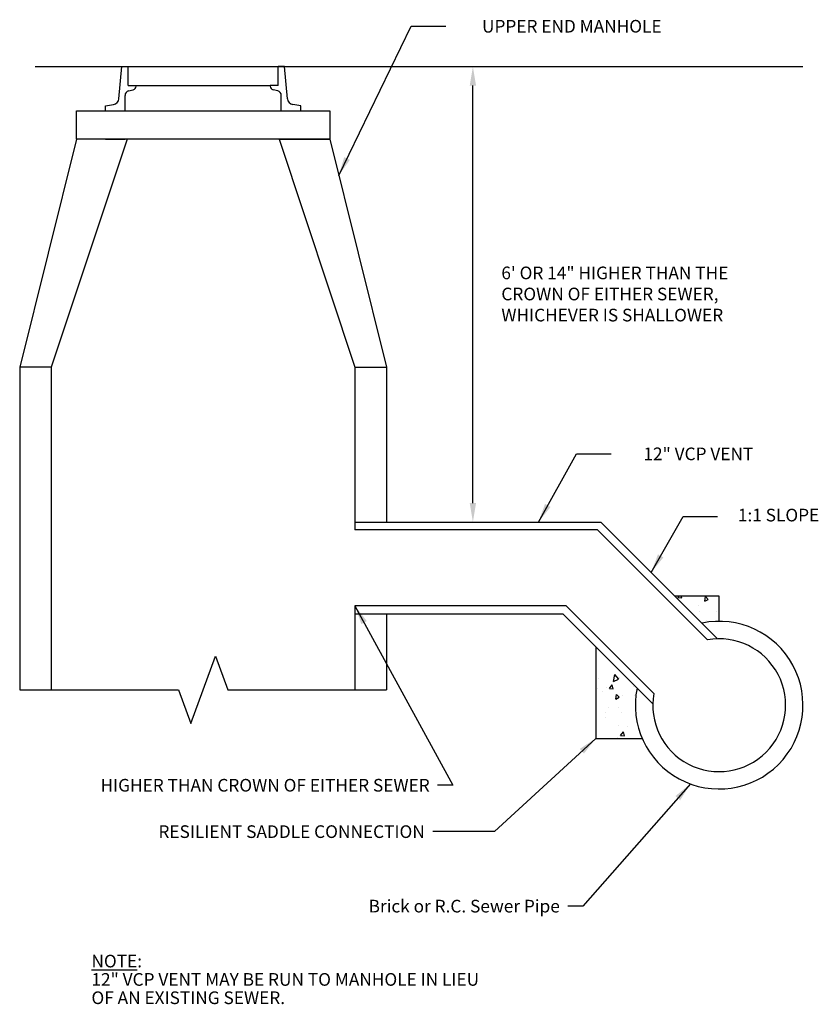
# Model space of a CAD drawing. Units: inches. Extents: x -382 to 1152, y -71 to 370.
# Drawn here: x -74 to 52, y 214 to 370 of the extents above; entities that cross this region are included whole.
import ezdxf

# ---------------------------------------------------------------- set-up
doc = ezdxf.new("R2010")
doc.units = ezdxf.units.IN
doc.header["$MEASUREMENT"] = 0
doc.layers.add('C-METAL01', color=1, linetype='Continuous', lineweight=9)
doc.layers.add('Detail', color=5, linetype='Continuous')
doc.layers.add('NOTE', color=3, linetype='Continuous')
doc.styles.add('SL100', font='romans.shx', dxfattribs={"oblique": 15, "height": 2})
doc.styles.get("Standard").update_dxf_attribs({"font": 'arial.ttf'})
doc.styles.add('Style-ENGINEERING', font='ENGINEERING.shx')
doc.dimstyles.get("Standard").update_dxf_attribs({"dimtxt": 0.18, "dimasz": 0.18, "dimexe": 0.18, "dimexo": 0.0625, "dimgap": 0.09, "dimtad": 0, "dimtih": 1, "dimtoh": 1, "dimdec": 4, "dimzin": 0, "dimdsep": 46, "dimtxsty": 'Standard', "dimcen": 0.09, "dimadec": 0, "dimazin": 0, "dimtfac": 1, "dimtdec": 4, "dimtofl": 0, "dimtmove": 0, "dimatfit": 3, "dimfxl": 1, "dimtolj": 1, "dimtzin": 0, "dimarcsym": 0})

# ---------------------------------------------------------------- blocks, each defined once
blk = doc.blocks.new('*D4')
at = {"layer": 'Defpoints', "color": 0, "transparency": 16777216}
for p in [(-10.83, 362.11), (-2.29, 362.11), (-10.83, 290.11)]:
    blk.add_point(p, dxfattribs=at)
at = {"layer": 'Detail', "color": 0, "lineweight": -2, "transparency": 16777216}
for p, q in [((-8.83, 362.11), (-1.79, 362.11)), ((-2.29, 293.11), (-2.29, 359.11)), ((-8.83, 290.11), (-1.79, 290.11))]:
    blk.add_line(p, q, dxfattribs=at)
at = {"layer": 'Detail', "color": 0, "transparency": 16777216}
for points in [[(-2.79, 359.11), (-1.79, 359.11), (-2.29, 362.11)], [(-2.79, 293.11), (-1.79, 293.11), (-2.29, 290.11)]]:
    blk.add_solid(points, dxfattribs=at)
at = {"layer": 'Detail', "color": 0, "transparency": 16777216, "insert": (2.21, 330.49), "char_height": 2, "attachment_point": 1, "style": 'Style-ENGINEERING'}
blk.add_mtext('\\A1;6\' OR 14" HIGHER THAN THE\\PCROWN OF EITHER SEWER,\\PWHICHEVER IS SHALLOWER', dxfattribs=at)

msp = doc.modelspace()

# ---------------------------------------------------------------- hatches: boundary and pattern name
at = {"layer": 'Detail', "transparency": 33554687}
h = msp.add_hatch(dxfattribs=at)
h.set_pattern_fill('AR-CONC', color=3, angle=32)
h.set_pattern_definition([(82, (-470.387, 161.0477), (6.41525, 3.26873), [0.75, -8.25]), (27, (-470.387, 161.048), (-5.16269, 5.64368), [0.6, -6.6]), (132.4514, (-469.852, 161.32), (1.25256, 8.91241), [0.6374, -7.01142]), (78.1842, (-471.447, 162.744), (9.92784, 4.25183), [1.125, -12.375]), (128.6356, (-470.619, 163.098), (2.76434, 13.21395), [0.9561, -10.51714]), (23.1842, (-471.447, 162.744), (2.76434, 13.21395), [0.9, -9.9]), (53, (-470.334, 162.8497), (7.195614, -0.251276), [0.75, -8.25]), (358, (-470.334, 162.85), (-1.77928, 7.439), [0.6, -6.6]), (103.4514, (-469.734, 162.829), (5.416335, 7.18772), [0.6374, -7.01142]), (69.5, (-470.387, 161.0477), (-1.660947, 2.887537), [0, -6.52, 0, -6.7, 0, -6.625]), (39.5, (-470.387, 161.0477), (0.140893, 4.738857), [0, -3.82, 0, -6.37, 0, -2.525]), (359.5, (-472.278, 159.866), (4.646594, 2.637552), [0, -2.5, 0, -7.8, 0, -10.35]), (349.5, (-473.126, 159.336), (4.415224, 3.939354), [0, -3.25, 0, -5.18, 0, -7.35])])
h.paths.add_polyline_path([(17.13898, 255.90969), (24.47345, 255.90969, -0.154556126), (23.66904, 263.86951), (17.13898, 270.39957)])
h.paths.add_polyline_path([(29.6491, 278.40969), (33.92916, 274.12963, -0.051537567), (36.63898, 274.40969), (36.63898, 278.40969)])

# ---------------------------------------------------------------- linework, layer by layer
at = {"color": 3, "lineweight": -2}
for p, q in [((-55.52589, 359.0177), (-55.52589, 359.11003)), ((-34.3276, 359.0177), (-34.3276, 359.11003))]:
    msp.add_line(p, q, dxfattribs=at)
at = {"layer": 'C-METAL01', "color": 3, "linetype": 'Continuous', "lineweight": -2}
for p, q in [((-58.24004, 357.02309), (-57.80174, 362.11003)), ((-57.80174, 362.11003), (-56.77589, 362.11003)), ((-56.77589, 362.11003), (-33.0776, 362.11003)), ((-56.77589, 359.11003), (-56.77589, 362.11003)), ((-32.05174, 362.11003), (-33.0776, 362.11003)), ((-33.0776, 359.11003), (-33.0776, 362.11003)), ((-31.61345, 357.02309), (-32.05174, 362.11003)), ((-56.77589, 359.11003), (-55.52589, 359.11003)), ((-56.70755, 358.25409), (-55.98057, 358.43557)), ((-55.52631, 359.11003), (-34.32823, 359.11003)), ((-33.0776, 359.11003), (-34.3276, 359.11003)), ((-33.14594, 358.25409), (-33.87292, 358.43557)), ((-57.27589, 355.11003), (-57.27589, 357.52642)), ((-32.5776, 355.11003), (-32.5776, 357.52642)), ((-60.37959, 355.91424), (-59.07905, 356.12138)), ((-60.37959, 355.11003), (-60.37959, 355.91424)), ((-29.4739, 355.91424), (-30.77444, 356.12138)), ((-29.4739, 355.11003), (-29.4739, 355.91424))]:
    msp.add_line(p, q, dxfattribs=at)
at = {"layer": 'C-METAL01', "linetype": 'Continuous', "lineweight": -2}
for p, q in [((-60.37959, 350.61003), (-57.27589, 350.61003)), ((-29.4739, 350.61003), (-32.5776, 350.61003))]:
    msp.add_line(p, q, dxfattribs=at)
at = {"layer": 'C-METAL01', "color": 3, "linetype": 'Continuous', "lineweight": -2}
for centre, radius, start, end in [((-56.52589, 357.52642), 0.75, 104.0167777, 180), ((-56.12589, 359.0177), 0.6, 284.0167777, 0), ((-33.7276, 359.0177), 0.6, 180, 255.9832223), ((-33.3276, 357.52642), 0.75, 0, 75.9832223), ((-59.23635, 357.10893), 1, 279.0499143, 355.0755121), ((-30.61714, 357.10893), 1, 184.9244879, 260.9500857)]:
    msp.add_arc(centre, radius, start, end, dxfattribs=at)
at = {"layer": 'Detail', "color": 3}
for p, q in [((-71.50164, 362.11003), (49.84723, 362.11003)), ((-64.92594, 350.61003), (-64.92594, 355.11003)), ((-64.92594, 355.11003), (-24.92594, 355.11003)), ((-24.92594, 355.11003), (-24.92594, 350.61003)), ((-64.92594, 350.61003), (-73.92594, 314.61003)), ((-56.92594, 350.61003), (-68.92594, 314.61003)), ((-56.92594, 350.61003), (-64.92594, 350.61003)), ((-24.92594, 350.61003), (-64.92594, 350.61003)), ((-32.92594, 350.61003), (-24.92594, 350.61003)), ((-32.92594, 350.61003), (-20.92594, 314.61003)), ((-24.92594, 350.61003), (-15.92594, 314.61003)), ((-68.92594, 314.61003), (-73.92594, 314.61003)), ((-73.92594, 314.61003), (-73.92594, 263.59368)), ((-68.92594, 314.61003), (-68.92594, 263.59368)), ((-20.92594, 314.61003), (-15.92594, 314.61003)), ((-20.92594, 314.61003), (-20.92594, 288.85503)), ((-15.92594, 314.61003), (-15.92594, 290.11003)), ((-20.92594, 290.11003), (17.94876, 290.11003)), ((36.40178, 271.65701), (17.94876, 290.11003)), ((17.42892, 288.85503), (-20.92594, 288.85503)), ((34.78859, 271.49536), (17.42892, 288.85503)), ((36.63898, 278.40969), (29.6491, 278.40969)), ((36.63898, 274.40969), (36.63898, 278.40969)), ((12.45836, 276.85503), (-20.92594, 276.85503)), ((-20.92594, 276.85503), (-20.92594, 263.59368)), ((-20.92594, 275.60003), (11.93852, 275.60003)), ((-15.92594, 275.60003), (-15.92594, 263.59368)), ((26.14166, 261.39689), (11.93852, 275.60003)), ((26.30331, 263.01008), (12.45836, 276.85503)), ((17.13898, 270.39957), (17.13898, 255.90969)), ((-73.92594, 263.59368), (-48.80673, 263.59368)), ((-41.04515, 263.59368), (-15.92594, 263.59368)), ((17.13898, 255.90969), (24.47345, 255.90969))]:
    msp.add_line(p, q, dxfattribs=at)
at = {"layer": 'Detail', "color": 3, "linetype": 'Continuous'}
msp.add_lwpolyline([(-48.80673, 263.59368), (-46.86634, 258.26249), (-42.98555, 268.92488), (-41.04515, 263.59368)], dxfattribs=at)
at = {"layer": 'Detail', "color": 3}
for radius, start, end in [(13.25, 168.1989008, 101.8010992), (10.5, 169.8499046, 100.1500954)]:
    msp.add_arc((36.63898, 261.15969), radius, start, end, dxfattribs=at)

# ---------------------------------------------------------------- texts
at = {"layer": 'NOTE', "color": 1, "char_height": 2, "line_spacing_factor": 0.868905, "style": 'Style-ENGINEERING'}
for s, insert, width, attachment_point in [('UPPER END MANHOLE', (27.54188, 369.48186), 64.1450315, 3), ('12" VCP VENT', (42.03357, 301.88729), 64.1450315, 3), ('1:1 SLOPE', (52.46133, 292.20744), 64.1450315, 3), ('HIGHER THAN CROWN OF EITHER SEWER', (-9.11634, 249.50175), 64.1450315, 3), ('RESILIENT SADDLE CONNECTION', (-9.89448, 242.16944), 64.1450315, 3), ('{\\LNOTE}:\\P12" VCP VENT MAY BE RUN TO MANHOLE IN LIEU OF AN EXISTING SEWER.', (-62.58541, 221.70406), 64.8465642, 1)]:
    msp.add_mtext(s, dxfattribs=dict(at, insert=insert, width=width, attachment_point=attachment_point))
at = {"layer": 'NOTE', "color": 3, "insert": (11.45361, 230.39242), "char_height": 2, "width": 64.1450315, "attachment_point": 3, "line_spacing_factor": 0.868905, "style": 'SL100'}
msp.add_mtext('Brick or R.C. Sewer Pipe', dxfattribs=at)

# ---------------------------------------------------------------- dimensions: what is measured, and where the dimension line sits
at = {"layer": 'Detail', "color": 1}
dim = msp.add_linear_dim(base=(-2.29131, 362.11003), p1=(-10.82721, 290.11003), p2=(-10.82721, 362.11003), angle=90, text='6\' OR 14" HIGHER THAN THE\\PCROWN OF EITHER SEWER,\\PWHICHEVER IS SHALLOWER', dimstyle='Standard', override={"dimtxt": 2, "dimasz": 3, "dimexe": 0.5, "dimexo": 2, "dimgap": 0, "dimlunit": 5, "dimpost": '"', "dimtxsty": 'Style-ENGINEERING', "dimtmove": 2}, dxfattribs=at)
dim.commit()
dim.dimension.update_dxf_attribs({"geometry": '*D4', "text_midpoint": (24.49544, 325.96451), "dimtype": 160})

# ---------------------------------------------------------------- leaders
for points in [[(-23.49183, 344.87359), (-12.04397, 368.49961), (-6.59147, 368.49961)], [(8.08238, 290.11003), (14.10563, 300.90504), (19.55813, 300.90504)], [(25.90698, 282.15181), (30.93714, 290.97367), (36.38963, 290.97367)], [(-20.92594, 276.85503), (-5.46124, 248.51398), (-7.86863, 248.51398)], [(17.13898, 255.90969), (1.1313, 241.18167), (-8.64676, 241.18167)]]:
    msp.add_leader(points, dimstyle='Standard', override={"dimtxt": 1, "dimasz": 3, "dimexe": 0.5, "dimexo": 0.5, "dimgap": 0, "dimlunit": 5, "dimtxsty": 'Style-ENGINEERING', "dimtmove": 2}, dxfattribs=at)
at = {"layer": 'Detail', "color": 3}
msp.add_leader([(32.08407, 248.71721), (15.10872, 229.40465), (12.70132, 229.40465)], dimstyle='Standard', override={"dimtxt": 1, "dimasz": 3, "dimexe": 0.5, "dimexo": 0.5, "dimgap": 0, "dimlunit": 5, "dimtxsty": 'Style-ENGINEERING', "dimtmove": 2}, dxfattribs=at)

doc.saveas('drawing.dxf')
